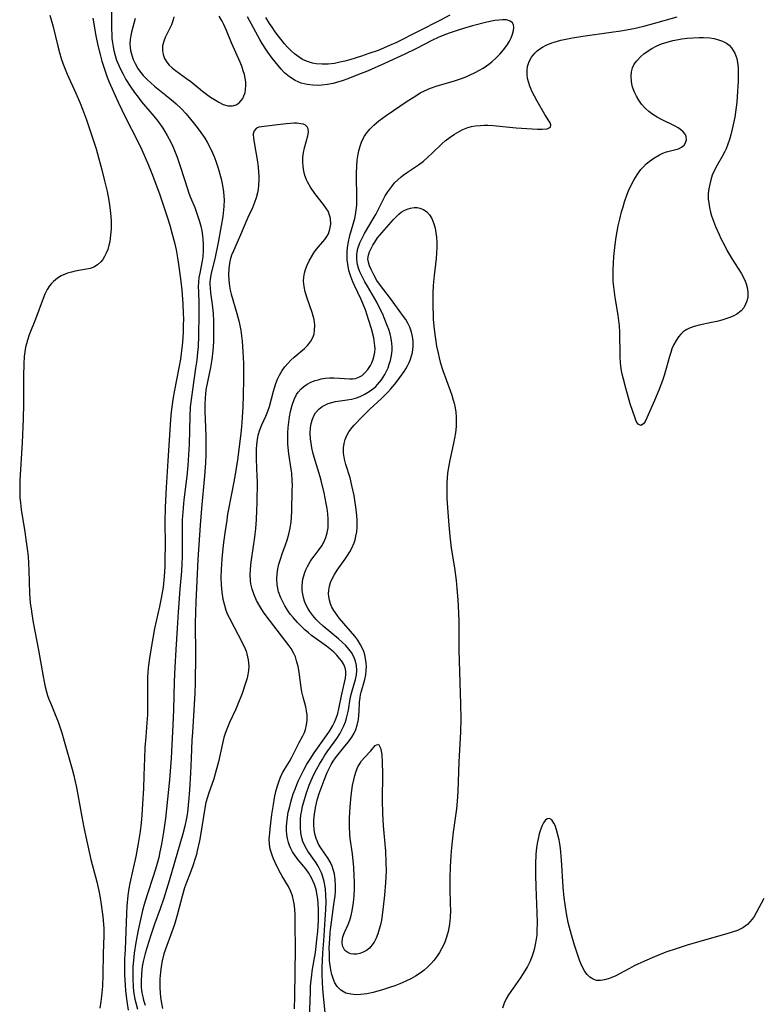
# Model space of a CAD drawing. Units: inches. Extents: x 2086108 to 2091537, y 228254 to 233714.
# Drawn here: x 2086805 to 2086907, y 230263 to 230399 of the extents above; entities that cross this region are included whole.
import ezdxf

# ---------------------------------------------------------------- set-up
doc = ezdxf.new("R2010")
doc.units = ezdxf.units.IN
doc.header["$MEASUREMENT"] = 0
doc.layers.add('c_11_T13S_R19E', color=134, linetype='Continuous')

msp = doc.modelspace()

# ---------------------------------------------------------------- linework, layer by layer
at = {"layer": 'c_11_T13S_R19E'}
for points in [[(2086817.46, 230400.86, 832), (2086817.45, 230398.08, 832), (2086817.47, 230397.46, 832), (2086817.5, 230396.85, 832), (2086817.57, 230396.24, 832), (2086817.65, 230395.7, 832), (2086817.76, 230395.17, 832), (2086817.94, 230394.5, 832), (2086818.15, 230393.85, 832), (2086818.48, 230393.03, 832), (2086818.67, 230392.61, 832)], [(2086808.9, 230400.08, 836), (2086809.34, 230398.45, 836), (2086810, 230395.76, 836), (2086810.23, 230394.91, 836), (2086810.49, 230394.06, 836), (2086810.74, 230393.3, 836), (2086811.01, 230392.6, 836), (2086811.3, 230391.9, 836), (2086812.52, 230389.28, 836), (2086813.11, 230387.87, 836), (2086813.44, 230387.06, 836), (2086813.97, 230385.57, 836), (2086815.3, 230381.55, 836), (2086815.69, 230380.18, 836), (2086816.1, 230378.63, 836), (2086816.48, 230377.13, 836), (2086816.82, 230375.66, 836), (2086817.06, 230374.42, 836), (2086817.16, 230373.8, 836), (2086817.3, 230372.63, 836), (2086817.37, 230371.57, 836), (2086817.38, 230370.53, 836), (2086817.35, 230370, 836), (2086817.27, 230369.2, 836), (2086817.19, 230368.69, 836), (2086817.08, 230368.2, 836), (2086816.91, 230367.61, 836), (2086816.72, 230367.11, 836), (2086816.49, 230366.66, 836), (2086816.24, 230366.25, 836), (2086815.95, 230365.89, 836), (2086815.49, 230365.48, 836), (2086814.98, 230365.17, 836), (2086814.5, 230364.99, 836), (2086814, 230364.87, 836), (2086812.42, 230364.6, 836), (2086811.89, 230364.48, 836), (2086811.37, 230364.33, 836), (2086811.02, 230364.2, 836), (2086810.48, 230363.95, 836), (2086809.98, 230363.66, 836), (2086809.41, 230363.2, 836), (2086809.11, 230362.9, 836), (2086808.85, 230362.57, 836), (2086808.52, 230362.06, 836), (2086808.21, 230361.43, 836), (2086807.96, 230360.83, 836), (2086806.94, 230357.98, 836), (2086806.06, 230355.79, 836), (2086805.81, 230355.07, 836), (2086805.67, 230354.57, 836), (2086805.55, 230354.07, 836), (2086805.43, 230353.44, 836), (2086805.36, 230352.81, 836), (2086805.29, 230351.8, 836), (2086805.24, 230350.08, 836), (2086805.24, 230346.28, 836), (2086805.2, 230344.11, 836), (2086805.07, 230340.9, 836), (2086804.77, 230335.6, 836), (2086804.73, 230334.23, 836), (2086804.76, 230333.2, 836), (2086804.82, 230332.52, 836), (2086804.94, 230331.58, 836), (2086805.44, 230328.53, 836), (2086805.64, 230327.14, 836), (2086805.8, 230325.84, 836), (2086805.88, 230325.08, 836), (2086805.95, 230324.15, 836), (2086806, 230323.17, 836), (2086806.1, 230320.01, 836), (2086806.2, 230318.63, 836), (2086806.3, 230317.83, 836), (2086806.4, 230317.14, 836), (2086806.61, 230315.95, 836), (2086807.35, 230312.13, 836), (2086807.97, 230308.47, 836), (2086808.1, 230307.75, 836), (2086808.26, 230307.03, 836), (2086808.44, 230306.33, 836), (2086808.6, 230305.82, 836), (2086808.78, 230305.32, 836), (2086809.07, 230304.59, 836), (2086809.73, 230303, 836), (2086810.04, 230302.19, 836), (2086810.56, 230300.68, 836), (2086811.09, 230298.89, 836), (2086812, 230295.64, 836), (2086812.22, 230294.78, 836), (2086812.38, 230294.1, 836), (2086812.59, 230293.1, 836), (2086813.32, 230289.02, 836), (2086813.61, 230287.55, 836), (2086813.97, 230285.84, 836), (2086814.6, 230283.13, 836), (2086815.41, 230280.04, 836), (2086815.69, 230278.78, 836), (2086815.87, 230277.83, 836), (2086816.03, 230276.89, 836), (2086816.12, 230276.21, 836), (2086816.24, 230275.21, 836), (2086816.36, 230273.63, 836), (2086816.37, 230272.61, 836), (2086816.27, 230270.1, 836), (2086816.23, 230267.15, 836), (2086816.17, 230265.59, 836), (2086816.05, 230264.19, 836), (2086815.96, 230263.47, 836), (2086815.83, 230262.55, 836)], [(2086814.85, 230399.65, 834), (2086815.29, 230397.22, 834), (2086815.56, 230395.86, 834), (2086815.9, 230394.43, 834), (2086816.1, 230393.71, 834), (2086816.41, 230392.72, 834), (2086816.86, 230391.47, 834), (2086817.13, 230390.81, 834), (2086817.72, 230389.45, 834), (2086818.38, 230388.02, 834), (2086819.39, 230385.89, 834), (2086820.98, 230382.75, 834), (2086821.62, 230381.4, 834), (2086822.55, 230379.29, 834), (2086823.03, 230378.12, 834), (2086823.4, 230377.17, 834), (2086824.12, 230375.18, 834), (2086825.15, 230372.12, 834), (2086825.5, 230371, 834), (2086825.85, 230369.76, 834), (2086826.15, 230368.58, 834), (2086826.37, 230367.56, 834), (2086826.62, 230366.16, 834), (2086826.87, 230364.55, 834), (2086827.04, 230363.17, 834), (2086827.17, 230361.97, 834), (2086827.32, 230360.1, 834), (2086827.38, 230358.76, 834), (2086827.39, 230358, 834), (2086827.38, 230357.12, 834), (2086827.35, 230356.24, 834), (2086827.3, 230355.36, 834), (2086827.21, 230354.34, 834), (2086827.08, 230353.2, 834), (2086826.97, 230352.42, 834), (2086826.78, 230351.22, 834), (2086826.16, 230348.15, 834), (2086825.93, 230346.85, 834), (2086825.78, 230345.78, 834), (2086825.7, 230345.14, 834), (2086825.6, 230344.06, 834), (2086825.24, 230338.33, 834), (2086825.02, 230334.64, 834), (2086824.88, 230331.94, 834), (2086824.83, 230329.91, 834), (2086824.86, 230326.66, 834), (2086824.84, 230324.67, 834), (2086824.81, 230323.7, 834), (2086824.72, 230322.31, 834), (2086824.57, 230320.84, 834), (2086824.33, 230319.33, 834), (2086824.1, 230318.18, 834), (2086823.4, 230315.12, 834), (2086823.15, 230313.8, 834), (2086822.77, 230311.59, 834), (2086822.69, 230311.01, 834), (2086822.52, 230309.65, 834), (2086822.43, 230308.38, 834), (2086822.41, 230307.73, 834), (2086822.41, 230306.18, 834), (2086822.43, 230304.33, 834), (2086822.41, 230303.18, 834), (2086822.34, 230302.06, 834), (2086822.17, 230300.13, 834), (2086822.07, 230298.66, 834), (2086822, 230297.16, 834), (2086821.92, 230294.76, 834), (2086821.85, 230292.97, 834), (2086821.73, 230290.85, 834), (2086821.63, 230289.26, 834), (2086821.53, 230288.18, 834), (2086821.39, 230286.98, 834), (2086821.14, 230285.35, 834), (2086820.79, 230283.56, 834), (2086819.98, 230279.84, 834), (2086819.85, 230279.13, 834), (2086819.7, 230278.12, 834), (2086819.55, 230276.67, 834), (2086819.5, 230275.66, 834), (2086819.44, 230273.16, 834), (2086819.31, 230270.64, 834), (2086819.26, 230269.38, 834), (2086819.25, 230267.98, 834), (2086819.26, 230267.16, 834), (2086819.32, 230265.7, 834), (2086819.37, 230265, 834), (2086819.45, 230264.21, 834), (2086819.59, 230263.2, 834), (2086819.76, 230262.27, 834)], [(2086820.72, 230399.59, 830), (2086820.21, 230397.71, 830), (2086820.11, 230397.27, 830), (2086820.03, 230396.7, 830), (2086819.99, 230396.12, 830), (2086820.02, 230395.66, 830), (2086820.08, 230395.2, 830), (2086820.24, 230394.54, 830), (2086820.45, 230393.95, 830), (2086820.71, 230393.37, 830), (2086821.09, 230392.69, 830), (2086821.45, 230392.19, 830), (2086821.84, 230391.71, 830), (2086822.38, 230391.14, 830), (2086822.87, 230390.69, 830), (2086823.39, 230390.24, 830), (2086825, 230388.95, 830), (2086826.03, 230388.1, 830), (2086826.41, 230387.77, 830), (2086827.13, 230387.09, 830), (2086827.73, 230386.45, 830), (2086828.2, 230385.92, 830), (2086829.12, 230384.76, 830), (2086829.58, 230384.15, 830), (2086830.34, 230383.03, 830), (2086830.69, 230382.47, 830), (2086831.02, 230381.89, 830), (2086831.44, 230381.02, 830), (2086831.71, 230380.37, 830), (2086831.95, 230379.71, 830), (2086832.2, 230378.89, 830), (2086832.62, 230377.39, 830), (2086832.82, 230376.5, 830), (2086832.96, 230375.6, 830), (2086833.01, 230375, 830), (2086833.02, 230374.49, 830), (2086832.98, 230373.57, 830), (2086832.84, 230372.17, 830), (2086832.64, 230370.91, 830), (2086832.21, 230368.57, 830), (2086831.73, 230366.34, 830), (2086831.29, 230364.54, 830), (2086831.14, 230363.84, 830), (2086831.09, 230363.43, 830), (2086831.07, 230363.13, 830), (2086831.06, 230362.82, 830), (2086831.09, 230362.26, 830), (2086831.16, 230361.62, 830), (2086831.39, 230359.99, 830), (2086831.5, 230358.75, 830), (2086831.55, 230357.74, 830), (2086831.58, 230356.51, 830), (2086831.57, 230354.86, 830), (2086831.53, 230354.2, 830), (2086831.48, 230353.57, 830), (2086831.34, 230352.4, 830), (2086831.15, 230351.27, 830), (2086830.72, 230349.27, 830), (2086830.55, 230348.39, 830), (2086830.46, 230347.7, 830), (2086830.39, 230346.97, 830), (2086830.36, 230346.23, 830), (2086830.35, 230345.17, 830), (2086830.39, 230344.13, 830), (2086830.51, 230341.79, 830), (2086830.52, 230340.2, 830), (2086830.49, 230339.17, 830), (2086830.43, 230338.07, 830), (2086830.3, 230336.25, 830), (2086829.89, 230331.76, 830), (2086829.71, 230329.44, 830), (2086829.4, 230324.67, 830), (2086829.24, 230321.72, 830), (2086829.12, 230318.8, 830), (2086829.04, 230315.87, 830), (2086829.05, 230311.48, 830), (2086829.01, 230307.53, 830), (2086828.97, 230306.17, 830), (2086828.9, 230304.61, 830), (2086828.63, 230300.73, 830), (2086828.57, 230299.64, 830), (2086828.48, 230297.16, 830), (2086828.39, 230295.14, 830), (2086828.24, 230292.71, 830), (2086828.12, 230291.17, 830), (2086827.94, 230289.63, 830), (2086827.82, 230288.83, 830), (2086827.6, 230287.75, 830), (2086827.31, 230286.67, 830), (2086825.44, 230280.19, 830), (2086824.7, 230277.78, 830), (2086824.19, 230276.28, 830), (2086823.41, 230274.16, 830), (2086822.83, 230272.51, 830), (2086822.36, 230271.04, 830), (2086822.09, 230270.12, 830), (2086821.82, 230268.98, 830), (2086821.69, 230268.29, 830), (2086821.57, 230267.31, 830), (2086821.53, 230266.22, 830), (2086821.56, 230265.42, 830), (2086821.66, 230264.64, 830), (2086821.76, 230264.1, 830), (2086821.87, 230263.66, 830), (2086822.1, 230262.93, 830)], [(2086826.07, 230399.86, 828), (2086825.97, 230399.44, 828), (2086825.73, 230398.75, 828), (2086825.44, 230398.08, 828), (2086824.89, 230396.99, 828), (2086824.68, 230396.47, 828), (2086824.51, 230395.84, 828), (2086824.49, 230395.2, 828), (2086824.58, 230394.62, 828), (2086824.79, 230394.05, 828), (2086825.08, 230393.57, 828), (2086825.43, 230393.16, 828), (2086825.84, 230392.79, 828), (2086826.29, 230392.43, 828), (2086827.84, 230391.3, 828), (2086828.4, 230390.87, 828), (2086830.03, 230389.53, 828), (2086830.57, 230389.12, 828), (2086831.14, 230388.73, 828), (2086831.7, 230388.37, 828), (2086832.3, 230388.01, 828), (2086832.88, 230387.72, 828), (2086833.57, 230387.51, 828), (2086834.2, 230387.5, 828), (2086834.69, 230387.66, 828), (2086835.12, 230387.94, 828), (2086835.4, 230388.24, 828), (2086835.6, 230388.55, 828), (2086835.78, 230388.89, 828), (2086835.92, 230389.32, 828), (2086836.01, 230389.78, 828), (2086836.04, 230390.32, 828), (2086836.02, 230390.83, 828), (2086835.94, 230391.35, 828), (2086835.83, 230391.84, 828), (2086835.68, 230392.34, 828), (2086835.51, 230392.86, 828), (2086835.23, 230393.57, 828), (2086834.07, 230396.22, 828), (2086833.37, 230397.94, 828), (2086832.99, 230398.78, 828), (2086832.74, 230399.26, 828), (2086832.36, 230399.92, 828)], [(2086844.83, 230261.19, 830), (2086844.97, 230264.73, 830), (2086845.01, 230265.58, 830), (2086845.08, 230266.42, 830), (2086845.15, 230267.1, 830), (2086845.24, 230267.67, 830), (2086845.51, 230269.24, 830), (2086845.67, 230270.25, 830), (2086845.88, 230272, 830), (2086845.99, 230273.2, 830), (2086846.08, 230274.62, 830), (2086846.1, 230275.4, 830), (2086846.1, 230276.16, 830), (2086846.06, 230277.05, 830), (2086846, 230277.62, 830), (2086845.92, 230278.19, 830), (2086845.75, 230278.97, 830), (2086845.53, 230279.67, 830), (2086845.18, 230280.48, 830), (2086844.75, 230281.24, 830), (2086844.33, 230281.82, 830), (2086843.29, 230283.09, 830), (2086842.81, 230283.74, 830), (2086842.51, 230284.19, 830), (2086842.25, 230284.67, 830), (2086842.07, 230285.08, 830), (2086841.92, 230285.5, 830), (2086841.8, 230286.01, 830), (2086841.72, 230286.53, 830), (2086841.68, 230287.17, 830), (2086841.68, 230287.69, 830), (2086841.71, 230288.21, 830), (2086841.8, 230289.01, 830), (2086841.91, 230289.66, 830), (2086842.06, 230290.3, 830), (2086842.32, 230291.26, 830), (2086842.61, 230292.2, 830), (2086842.85, 230292.86, 830), (2086843.1, 230293.51, 830), (2086843.33, 230294.06, 830), (2086843.68, 230294.81, 830), (2086844.06, 230295.54, 830), (2086844.5, 230296.33, 830), (2086844.93, 230297.02, 830), (2086845.5, 230297.9, 830), (2086847.2, 230300.3, 830), (2086847.6, 230300.91, 830), (2086848.01, 230301.59, 830), (2086848.3, 230302.13, 830), (2086848.54, 230302.68, 830), (2086848.77, 230303.33, 830), (2086848.93, 230303.99, 830), (2086849.31, 230306.01, 830), (2086849.82, 230308.25, 830), (2086849.89, 230308.74, 830), (2086849.88, 230309.22, 830), (2086849.77, 230309.68, 830), (2086849.58, 230310.13, 830), (2086849.31, 230310.58, 830), (2086849.02, 230310.98, 830), (2086848.64, 230311.42, 830), (2086848.2, 230311.85, 830), (2086847.89, 230312.12, 830), (2086847.19, 230312.67, 830), (2086845.14, 230314.16, 830), (2086844.71, 230314.5, 830), (2086844.21, 230314.93, 830), (2086843.73, 230315.38, 830), (2086843.2, 230315.93, 830), (2086842.57, 230316.64, 830), (2086842.23, 230317.08, 830), (2086841.9, 230317.53, 830), (2086841.43, 230318.28, 830), (2086841.14, 230318.83, 830), (2086840.88, 230319.39, 830), (2086840.58, 230320.21, 830), (2086840.36, 230321.18, 830), (2086840.31, 230322, 830), (2086840.36, 230322.69, 830), (2086840.46, 230323.39, 830), (2086840.6, 230324.01, 830), (2086840.82, 230324.74, 830), (2086841.07, 230325.46, 830), (2086841.54, 230326.71, 830), (2086841.75, 230327.34, 830), (2086841.99, 230328.2, 830), (2086842.16, 230329.03, 830), (2086842.29, 230329.88, 830), (2086842.35, 230330.48, 830), (2086842.4, 230331.37, 830), (2086842.47, 230334.26, 830), (2086842.48, 230334.94, 830), (2086842.46, 230335.62, 830), (2086842.39, 230336.63, 830), (2086842.31, 230337.21, 830), (2086842, 230339.29, 830), (2086841.86, 230340.64, 830), (2086841.83, 230341.38, 830), (2086841.83, 230342.24, 830), (2086841.88, 230342.97, 830), (2086841.97, 230343.71, 830), (2086842.09, 230344.44, 830), (2086842.23, 230345.16, 830), (2086842.45, 230346.04, 830), (2086842.71, 230346.82, 830), (2086843.05, 230347.53, 830), (2086843.28, 230347.86, 830), (2086843.69, 230348.33, 830), (2086844.08, 230348.66, 830), (2086844.51, 230348.94, 830), (2086845.05, 230349.22, 830), (2086845.62, 230349.45, 830), (2086846.04, 230349.58, 830), (2086846.47, 230349.68, 830), (2086847.04, 230349.77, 830), (2086847.62, 230349.83, 830), (2086848.24, 230349.84, 830), (2086848.98, 230349.8, 830), (2086849.69, 230349.73, 830), (2086850.43, 230349.68, 830), (2086850.84, 230349.69, 830), (2086851.23, 230349.75, 830), (2086851.69, 230349.92, 830), (2086852.12, 230350.18, 830), (2086852.52, 230350.51, 830), (2086852.94, 230350.98, 830), (2086853.3, 230351.53, 830), (2086853.49, 230351.92, 830), (2086853.68, 230352.41, 830), (2086853.82, 230352.93, 830), (2086853.89, 230353.38, 830), (2086853.92, 230353.84, 830), (2086853.91, 230354.26, 830), (2086853.87, 230354.64, 830), (2086853.74, 230355.4, 830), (2086853.42, 230356.64, 830), (2086853.07, 230357.8, 830), (2086852.85, 230358.5, 830), (2086852.59, 230359.24, 830), (2086852.32, 230359.92, 830), (2086851.99, 230360.69, 830), (2086851.09, 230362.65, 830), (2086850.87, 230363.15, 830), (2086850.59, 230363.86, 830), (2086850.36, 230364.58, 830), (2086850.26, 230364.96, 830), (2086850.14, 230365.58, 830), (2086850.07, 230366.2, 830), (2086850.05, 230366.77, 830), (2086850.08, 230367.34, 830), (2086850.13, 230367.86, 830), (2086850.22, 230368.46, 830), (2086850.45, 230369.54, 830), (2086851.12, 230371.91, 830), (2086851.23, 230372.4, 830), (2086851.33, 230373.06, 830), (2086851.38, 230373.74, 830), (2086851.4, 230374.42, 830), (2086851.37, 230378.21, 830), (2086851.4, 230379.12, 830), (2086851.45, 230379.99, 830), (2086851.57, 230380.84, 830), (2086851.66, 230381.28, 830), (2086851.84, 230381.91, 830), (2086852.11, 230382.62, 830), (2086852.45, 230383.29, 830), (2086852.72, 230383.71, 830), (2086853.2, 230384.29, 830), (2086853.75, 230384.83, 830), (2086854.46, 230385.42, 830), (2086855.48, 230386.16, 830), (2086858.36, 230388.14, 830), (2086859.55, 230388.92, 830), (2086860.17, 230389.3, 830), (2086860.85, 230389.65, 830), (2086861.61, 230389.96, 830), (2086862.39, 230390.23, 830), (2086864.91, 230390.97, 830), (2086865.77, 230391.25, 830), (2086866.39, 230391.48, 830), (2086867.11, 230391.79, 830), (2086867.8, 230392.13, 830), (2086868.37, 230392.44, 830), (2086868.87, 230392.73, 830), (2086869.35, 230393.05, 830), (2086869.69, 230393.3, 830), (2086870.1, 230393.63, 830), (2086870.67, 230394.15, 830), (2086871.2, 230394.69, 830), (2086871.72, 230395.29, 830), (2086872.18, 230395.89, 830), (2086872.5, 230396.39, 830), (2086872.77, 230396.92, 830), (2086872.97, 230397.44, 830), (2086873.09, 230397.94, 830), (2086873.14, 230398.35, 830), (2086873.1, 230398.72, 830), (2086872.93, 230399.01, 830), (2086872.65, 230399.24, 830), (2086872.13, 230399.41, 830), (2086871.57, 230399.44, 830), (2086871.05, 230399.4, 830), (2086870.49, 230399.32, 830), (2086869.4, 230399.09, 830), (2086867.42, 230398.6, 830), (2086866.64, 230398.38, 830), (2086865.55, 230398.06, 830), (2086864.33, 230397.64, 830), (2086863.68, 230397.4, 830), (2086862.66, 230396.97, 830), (2086861.86, 230396.59, 830), (2086859.57, 230395.43, 830), (2086858.04, 230394.68, 830), (2086855.25, 230393.39, 830), (2086852.96, 230392.38, 830), (2086851.41, 230391.75, 830), (2086850.15, 230391.26, 830), (2086849.37, 230390.98, 830), (2086848.59, 230390.73, 830), (2086848.11, 230390.61, 830), (2086847.34, 230390.46, 830), (2086846.57, 230390.38, 830), (2086846.03, 230390.35, 830), (2086845.33, 230390.37, 830), (2086844.51, 230390.48, 830), (2086843.71, 230390.67, 830), (2086842.88, 230391, 830), (2086842.07, 230391.51, 830), (2086841.39, 230392.09, 830), (2086840.94, 230392.57, 830), (2086840.5, 230393.08, 830), (2086839.7, 230394.1, 830), (2086839.09, 230394.93, 830), (2086838.79, 230395.37, 830), (2086838.31, 230396.13, 830), (2086837.97, 230396.71, 830), (2086836.26, 230399.82, 830)], [(2086864.27, 230400.09, 832), (2086862.97, 230399.36, 832), (2086856.81, 230396.26, 832), (2086855.92, 230395.85, 832), (2086854.34, 230395.2, 832), (2086853.07, 230394.74, 832), (2086852.06, 230394.39, 832), (2086850.45, 230393.9, 832), (2086849.75, 230393.71, 832), (2086849.05, 230393.54, 832), (2086848.29, 230393.39, 832), (2086847.45, 230393.3, 832), (2086846.61, 230393.27, 832), (2086845.79, 230393.34, 832), (2086845.28, 230393.44, 832), (2086844.43, 230393.71, 832), (2086843.9, 230393.95, 832), (2086843.4, 230394.25, 832), (2086842.76, 230394.73, 832), (2086842.3, 230395.15, 832), (2086841.86, 230395.6, 832), (2086841.41, 230396.1, 832), (2086840.54, 230397.17, 832), (2086840.09, 230397.77, 832), (2086839.66, 230398.39, 832), (2086839.33, 230398.9, 832), (2086838.82, 230399.77, 832)], [(2086847.01, 230261.95, 832), (2086846.79, 230264.18, 832), (2086846.7, 230265.23, 832), (2086846.64, 230266.15, 832), (2086846.61, 230267.16, 832), (2086846.62, 230268.1, 832), (2086846.71, 230270.18, 832), (2086846.81, 230271.87, 832), (2086847.04, 230274.8, 832), (2086847.12, 230276.18, 832), (2086847.15, 230277.25, 832), (2086847.13, 230278.14, 832), (2086847.05, 230279.06, 832), (2086846.97, 230279.57, 832), (2086846.87, 230280.07, 832), (2086846.66, 230280.85, 832), (2086846.5, 230281.3, 832), (2086846.3, 230281.74, 832), (2086846.05, 230282.22, 832), (2086845.76, 230282.68, 832), (2086844.63, 230284.29, 832), (2086844.24, 230284.93, 832), (2086843.94, 230285.61, 832), (2086843.78, 230286.13, 832), (2086843.64, 230286.83, 832), (2086843.58, 230287.56, 832), (2086843.58, 230288.25, 832), (2086843.61, 230288.75, 832), (2086843.67, 230289.25, 832), (2086843.78, 230289.93, 832), (2086843.9, 230290.53, 832), (2086844.05, 230291.13, 832), (2086844.38, 230292.24, 832), (2086844.82, 230293.43, 832), (2086845.09, 230294.07, 832), (2086845.47, 230294.88, 832), (2086845.84, 230295.61, 832), (2086846.23, 230296.34, 832), (2086846.58, 230296.95, 832), (2086846.98, 230297.58, 832), (2086847.4, 230298.19, 832), (2086848.62, 230299.87, 832), (2086849.03, 230300.51, 832), (2086849.34, 230301.07, 832), (2086849.61, 230301.64, 832), (2086849.82, 230302.18, 832), (2086849.99, 230302.71, 832), (2086850.13, 230303.24, 832), (2086850.24, 230303.79, 832), (2086850.5, 230305.37, 832), (2086850.61, 230305.97, 832), (2086850.75, 230306.5, 832), (2086851.22, 230308.07, 832), (2086851.37, 230308.72, 832), (2086851.42, 230309.31, 832), (2086851.37, 230310.01, 832), (2086851.22, 230310.61, 832), (2086850.99, 230311.2, 832), (2086850.66, 230311.78, 832), (2086850.29, 230312.28, 832), (2086849.86, 230312.76, 832), (2086849.39, 230313.22, 832), (2086848.86, 230313.69, 832), (2086846.76, 230315.42, 832), (2086846.19, 230315.94, 832), (2086845.78, 230316.37, 832), (2086845.31, 230316.9, 832), (2086844.9, 230317.47, 832), (2086844.6, 230317.95, 832), (2086844.35, 230318.45, 832), (2086844.17, 230318.92, 832), (2086844.02, 230319.4, 832), (2086843.92, 230319.88, 832), (2086843.85, 230320.36, 832), (2086843.83, 230321.09, 832), (2086843.94, 230321.96, 832), (2086844.14, 230322.75, 832), (2086844.33, 230323.25, 832), (2086844.56, 230323.73, 832), (2086844.79, 230324.13, 832), (2086845.04, 230324.52, 832), (2086845.49, 230325.16, 832), (2086846.19, 230326.08, 832), (2086846.54, 230326.58, 832), (2086846.85, 230327.1, 832), (2086847.13, 230327.72, 832), (2086847.31, 230328.37, 832), (2086847.41, 230329.06, 832), (2086847.44, 230329.77, 832), (2086847.42, 230330.28, 832), (2086847.37, 230330.99, 832), (2086847.28, 230331.72, 832), (2086847.16, 230332.45, 832), (2086846.87, 230333.89, 832), (2086846.5, 230335.43, 832), (2086846.31, 230336.13, 832), (2086845.49, 230338.84, 832), (2086845.31, 230339.52, 832), (2086845.17, 230340.16, 832), (2086845.06, 230340.79, 832), (2086844.98, 230341.41, 832), (2086844.95, 230342.17, 832), (2086844.99, 230342.91, 832), (2086845.1, 230343.53, 832), (2086845.27, 230344.12, 832), (2086845.5, 230344.65, 832), (2086845.7, 230344.99, 832), (2086846.16, 230345.51, 832), (2086846.59, 230345.85, 832), (2086847.08, 230346.12, 832), (2086847.42, 230346.27, 832), (2086847.92, 230346.44, 832), (2086848.45, 230346.56, 832), (2086849.09, 230346.67, 832), (2086850.06, 230346.8, 832), (2086850.65, 230346.9, 832), (2086851.23, 230347.04, 832), (2086851.84, 230347.25, 832), (2086852.43, 230347.53, 832), (2086853.11, 230347.93, 832), (2086853.75, 230348.4, 832), (2086854.03, 230348.66, 832), (2086854.26, 230348.9, 832), (2086854.8, 230349.56, 832), (2086855.26, 230350.29, 832), (2086855.5, 230350.76, 832), (2086855.72, 230351.24, 832), (2086855.9, 230351.73, 832), (2086856.05, 230352.23, 832), (2086856.21, 230352.93, 832), (2086856.29, 230353.64, 832), (2086856.3, 230354.08, 832), (2086856.26, 230354.64, 832), (2086856.16, 230355.28, 832), (2086856, 230355.93, 832), (2086855.82, 230356.52, 832), (2086855.61, 230357.11, 832), (2086855.28, 230357.94, 832), (2086854.94, 230358.75, 832), (2086854.56, 230359.55, 832), (2086854.16, 230360.3, 832), (2086852.86, 230362.53, 832), (2086852.52, 230363.13, 832), (2086852.18, 230363.79, 832), (2086851.83, 230364.53, 832), (2086851.64, 230365.04, 832), (2086851.49, 230365.55, 832), (2086851.39, 230366.25, 832), (2086851.41, 230366.98, 832), (2086851.56, 230367.76, 832), (2086851.82, 230368.52, 832), (2086851.95, 230368.83, 832), (2086852.09, 230369.11, 832), (2086852.47, 230369.84, 832), (2086853.81, 230372.08, 832), (2086854.02, 230372.47, 832), (2086855.08, 230374.57, 832), (2086855.34, 230375.03, 832), (2086855.7, 230375.62, 832), (2086856.23, 230376.36, 832), (2086856.63, 230376.83, 832), (2086857.07, 230377.27, 832), (2086857.53, 230377.67, 832), (2086857.82, 230377.9, 832), (2086858.43, 230378.33, 832), (2086859.68, 230379.14, 832), (2086859.96, 230379.34, 832), (2086860.63, 230379.87, 832), (2086861.28, 230380.45, 832), (2086861.8, 230380.93, 832), (2086863.22, 230382.29, 832), (2086863.65, 230382.67, 832), (2086864.32, 230383.19, 832), (2086864.94, 230383.6, 832), (2086865.57, 230383.97, 832), (2086866.09, 230384.23, 832), (2086866.79, 230384.51, 832), (2086867.29, 230384.64, 832), (2086867.8, 230384.74, 832), (2086868.51, 230384.81, 832), (2086869.02, 230384.83, 832), (2086869.53, 230384.82, 832), (2086870.29, 230384.78, 832), (2086872.54, 230384.55, 832), (2086873.48, 230384.47, 832), (2086876.4, 230384.29, 832), (2086877.05, 230384.27, 832), (2086877.73, 230384.32, 832), (2086878.21, 230384.54, 832), (2086878.27, 230384.86, 832), (2086878.15, 230385.15, 832), (2086877.99, 230385.43, 832), (2086877.44, 230386.33, 832), (2086876.37, 230388.17, 832), (2086876, 230388.85, 832), (2086875.65, 230389.54, 832), (2086875.49, 230389.9, 832), (2086875.34, 230390.26, 832), (2086875.2, 230390.7, 832), (2086875.05, 230391.28, 832), (2086874.96, 230391.86, 832), (2086874.96, 230392.41, 832), (2086875.03, 230392.94, 832), (2086875.25, 230393.65, 832), (2086875.59, 230394.27, 832), (2086876.03, 230394.83, 832), (2086876.37, 230395.14, 832), (2086876.73, 230395.41, 832), (2086877.11, 230395.66, 832), (2086877.63, 230395.92, 832), (2086878.41, 230396.23, 832), (2086878.73, 230396.34, 832), (2086879.63, 230396.59, 832), (2086880.57, 230396.8, 832), (2086881.26, 230396.93, 832), (2086882.67, 230397.16, 832), (2086886.63, 230397.7, 832), (2086887.96, 230397.9, 832), (2086889.73, 230398.24, 832), (2086891.11, 230398.55, 832), (2086892.48, 230398.92, 832), (2086895.73, 230399.86, 832)], [(2086818.67, 230392.61, 832), (2086819.04, 230391.88, 832), (2086819.44, 230391.16, 832), (2086820.02, 230390.24, 832), (2086820.63, 230389.35, 832), (2086821.11, 230388.7, 832), (2086821.61, 230388.08, 832), (2086823.31, 230386.09, 832), (2086823.73, 230385.56, 832), (2086824.14, 230385.01, 832), (2086824.56, 230384.41, 832), (2086824.83, 230383.97, 832), (2086825.16, 230383.4, 832), (2086825.66, 230382.46, 832), (2086825.97, 230381.78, 832), (2086826.27, 230381.09, 832), (2086826.54, 230380.41, 832), (2086827.01, 230379.04, 832), (2086827.94, 230376.01, 832), (2086828.15, 230375.4, 832), (2086828.39, 230374.8, 832), (2086828.96, 230373.43, 832), (2086829.22, 230372.75, 832), (2086829.45, 230372.06, 832), (2086829.62, 230371.5, 832), (2086829.79, 230370.84, 832), (2086829.94, 230370.18, 832), (2086830.05, 230369.52, 832), (2086830.1, 230369.12, 832), (2086830.15, 230368.27, 832), (2086830.15, 230367.42, 832), (2086830.08, 230366.58, 832), (2086830, 230366.04, 832), (2086829.65, 230364.35, 832), (2086829.55, 230363.73, 832), (2086829.48, 230363.1, 832), (2086829.45, 230362.44, 832), (2086829.46, 230361.78, 832), (2086829.54, 230360.07, 832), (2086829.55, 230358.77, 832), (2086829.49, 230355.6, 832), (2086829.43, 230354.19, 832), (2086829.36, 230353.33, 832), (2086829.24, 230352.27, 832), (2086829.09, 230351.19, 832), (2086828.63, 230348.16, 832), (2086828.5, 230347.18, 832), (2086828.35, 230345.81, 832), (2086828.27, 230344.48, 832), (2086828.18, 230340.63, 832), (2086828.11, 230339.17, 832), (2086828.01, 230337.68, 832), (2086827.87, 230336.2, 832), (2086827.44, 230332.92, 832), (2086827.3, 230331.29, 832), (2086827.24, 230330.16, 832), (2086827.22, 230329.02, 832), (2086827.22, 230326, 832), (2086827.21, 230325.03, 832), (2086827.18, 230324.12, 832), (2086827.11, 230323.08, 832), (2086826.89, 230320.56, 832), (2086826.65, 230317.36, 832), (2086826.51, 230315.16, 832), (2086826.35, 230312.17, 832), (2086826.19, 230309.77, 832), (2086826.1, 230307.76, 832), (2086826.03, 230303.84, 832), (2086825.95, 230301.73, 832), (2086825.7, 230297.17, 832), (2086825.45, 230294.17, 832), (2086824.92, 230288.81, 832), (2086824.84, 230288.18, 832), (2086824.66, 230286.89, 832), (2086824.37, 230285.23, 832), (2086824.15, 230284.17, 832), (2086823.98, 230283.41, 832), (2086823.67, 230282.23, 832), (2086823.27, 230280.89, 832), (2086822.38, 230278.21, 832), (2086821.95, 230276.87, 832), (2086821.72, 230276.04, 832), (2086821.43, 230274.82, 832), (2086821.13, 230273.32, 832), (2086820.81, 230271.62, 832), (2086820.58, 230270.13, 832), (2086820.47, 230269.15, 832), (2086820.41, 230268.29, 832), (2086820.37, 230267.18, 832), (2086820.38, 230266.59, 832), (2086820.43, 230265.47, 832), (2086820.5, 230264.87, 832), (2086820.58, 230264.27, 832), (2086820.68, 230263.77, 832), (2086820.8, 230263.28, 832), (2086821.05, 230262.4, 832)], [(2086842.79, 230262.44, 828), (2086842.84, 230264.18, 828), (2086842.91, 230270.75, 828), (2086842.88, 230274.19, 828), (2086842.86, 230275.53, 828), (2086842.83, 230276.15, 828), (2086842.76, 230276.76, 828), (2086842.65, 230277.43, 828), (2086842.49, 230278.08, 828), (2086842.23, 230278.78, 828), (2086841.94, 230279.37, 828), (2086841.06, 230280.82, 828), (2086840.6, 230281.65, 828), (2086840.09, 230282.69, 828), (2086839.87, 230283.2, 828), (2086839.67, 230283.71, 828), (2086839.53, 230284.12, 828), (2086839.42, 230284.54, 828), (2086839.3, 230285.25, 828), (2086839.28, 230285.93, 828), (2086839.34, 230286.76, 828), (2086839.41, 230287.38, 828), (2086839.65, 230289.37, 828), (2086839.85, 230290.75, 828), (2086840.01, 230291.68, 828), (2086840.19, 230292.53, 828), (2086840.41, 230293.35, 828), (2086840.59, 230293.88, 828), (2086840.84, 230294.52, 828), (2086841.13, 230295.12, 828), (2086841.38, 230295.58, 828), (2086842.06, 230296.69, 828), (2086842.42, 230297.32, 828), (2086842.69, 230297.83, 828), (2086843.4, 230299.32, 828), (2086843.92, 230300.26, 828), (2086844.15, 230300.73, 828), (2086844.3, 230301.14, 828), (2086844.45, 230301.76, 828), (2086844.54, 230302.4, 828), (2086844.53, 230303.13, 828), (2086844.45, 230303.7, 828), (2086844.33, 230304.28, 828), (2086843.98, 230305.59, 828), (2086843.81, 230306.34, 828), (2086843.71, 230306.94, 828), (2086843.41, 230309.06, 828), (2086843.27, 230309.84, 828), (2086843.07, 230310.66, 828), (2086842.9, 230311.18, 828), (2086842.68, 230311.68, 828), (2086842.29, 230312.35, 828), (2086842.03, 230312.72, 828), (2086839.3, 230316.29, 828), (2086838.58, 230317.26, 828), (2086838.26, 230317.73, 828), (2086837.96, 230318.22, 828), (2086837.52, 230319.02, 828), (2086837.17, 230319.79, 828), (2086836.9, 230320.58, 828), (2086836.8, 230320.93, 828), (2086836.73, 230321.3, 828), (2086836.67, 230321.77, 828), (2086836.65, 230322.57, 828), (2086836.68, 230323.26, 828), (2086836.75, 230323.96, 828), (2086836.83, 230324.61, 828), (2086837.28, 230327.78, 828), (2086837.41, 230328.95, 828), (2086837.51, 230330.16, 828), (2086837.57, 230331.49, 828), (2086837.6, 230332.51, 828), (2086837.63, 230335.49, 828), (2086837.62, 230336.15, 828), (2086837.51, 230338.58, 828), (2086837.5, 230339.15, 828), (2086837.51, 230339.92, 828), (2086837.55, 230340.61, 828), (2086837.63, 230341.29, 828), (2086837.75, 230341.9, 828), (2086837.97, 230342.63, 828), (2086838.25, 230343.34, 828), (2086838.8, 230344.54, 828), (2086839.08, 230345.23, 828), (2086839.29, 230345.88, 828), (2086839.86, 230347.97, 828), (2086840.01, 230348.46, 828), (2086840.21, 230349.05, 828), (2086840.44, 230349.64, 828), (2086840.71, 230350.2, 828), (2086841.08, 230350.84, 828), (2086841.44, 230351.35, 828), (2086841.83, 230351.83, 828), (2086842.26, 230352.28, 828), (2086842.71, 230352.71, 828), (2086844.15, 230353.92, 828), (2086844.55, 230354.3, 828), (2086844.77, 230354.55, 828), (2086845.04, 230354.91, 828), (2086845.34, 230355.51, 828), (2086845.48, 230355.95, 828), (2086845.56, 230356.41, 828), (2086845.59, 230357.2, 828), (2086845.49, 230357.9, 828), (2086845.36, 230358.4, 828), (2086845.21, 230358.9, 828), (2086844.54, 230360.87, 828), (2086844.27, 230361.74, 828), (2086844.1, 230362.48, 828), (2086844.02, 230363.21, 828), (2086844.06, 230363.79, 828), (2086844.16, 230364.33, 828), (2086844.31, 230364.86, 828), (2086844.53, 230365.46, 828), (2086844.8, 230366.04, 828), (2086845.12, 230366.61, 828), (2086845.47, 230367.15, 828), (2086845.84, 230367.67, 828), (2086846.95, 230368.99, 828), (2086847.26, 230369.42, 828), (2086847.46, 230369.78, 828), (2086847.68, 230370.44, 828), (2086847.78, 230371.13, 828), (2086847.74, 230371.92, 828), (2086847.68, 230372.21, 828), (2086847.41, 230372.91, 828), (2086847.13, 230373.39, 828), (2086846.79, 230373.86, 828), (2086845.59, 230375.35, 828), (2086844.98, 230376.24, 828), (2086844.57, 230376.97, 828), (2086844.44, 230377.27, 828), (2086844.21, 230377.85, 828), (2086844.05, 230378.46, 828), (2086843.95, 230379.09, 828), (2086843.91, 230379.75, 828), (2086843.93, 230380.4, 828), (2086844.02, 230381.06, 828), (2086844.15, 230381.69, 828), (2086844.64, 230383.38, 828), (2086844.71, 230383.85, 828), (2086844.66, 230384.34, 828), (2086844.52, 230384.61, 828), (2086844.3, 230384.82, 828), (2086844.01, 230384.96, 828), (2086843.66, 230385.04, 828), (2086843.08, 230385.1, 828), (2086842.67, 230385.1, 828), (2086842.23, 230385.08, 828), (2086841.64, 230385.03, 828), (2086839.69, 230384.77, 828), (2086838.21, 230384.62, 828), (2086837.84, 230384.55, 828), (2086837.5, 230384.41, 828), (2086837.19, 230384.06, 828), (2086837.06, 230383.62, 828), (2086837.08, 230382.97, 828), (2086837.43, 230381.09, 828), (2086837.65, 230379.74, 828), (2086837.75, 230379.01, 828), (2086837.81, 230378.31, 828), (2086837.83, 230377.81, 828), (2086837.84, 230377.32, 828), (2086837.8, 230376.52, 828), (2086837.74, 230375.99, 828), (2086837.65, 230375.48, 828), (2086837.48, 230374.79, 828), (2086837.25, 230374.12, 828), (2086836.94, 230373.39, 828), (2086836.33, 230372.06, 828), (2086835.17, 230369.33, 828), (2086834.31, 230367.45, 828), (2086834.05, 230366.81, 828), (2086833.86, 230366.17, 828), (2086833.76, 230365.7, 828), (2086833.66, 230364.93, 828), (2086833.63, 230364.16, 828), (2086833.67, 230363.37, 828), (2086833.77, 230362.53, 828), (2086833.88, 230362, 828), (2086834.01, 230361.43, 828), (2086834.79, 230358.76, 828), (2086835.06, 230357.73, 828), (2086835.2, 230357.11, 828), (2086835.33, 230356.38, 828), (2086835.43, 230355.65, 828), (2086835.52, 230354.91, 828), (2086835.64, 230353.48, 828), (2086835.71, 230351.82, 828), (2086835.72, 230349.7, 828), (2086835.68, 230347.38, 828), (2086835.64, 230345.89, 828), (2086835.55, 230344.36, 828), (2086835.45, 230343.06, 828), (2086835.36, 230342.18, 828), (2086835.22, 230341.01, 828), (2086834.86, 230338.47, 828), (2086834.5, 230336.18, 828), (2086834.1, 230333.98, 828), (2086833.52, 230330.94, 828), (2086833.39, 230330.13, 828), (2086833.12, 230328.35, 828), (2086832.91, 230326.66, 828), (2086832.72, 230324.79, 828), (2086832.61, 230323.31, 828), (2086832.58, 230322.18, 828), (2086832.6, 230321.18, 828), (2086832.69, 230320.17, 828), (2086832.85, 230319.19, 828), (2086833.06, 230318.33, 828), (2086833.28, 230317.65, 828), (2086833.51, 230317.08, 828), (2086833.77, 230316.53, 828), (2086835.57, 230313.11, 828), (2086835.94, 230312.3, 828), (2086836.07, 230311.96, 828), (2086836.18, 230311.6, 828), (2086836.37, 230310.76, 828), (2086836.44, 230309.92, 828), (2086836.42, 230309.31, 828), (2086836.33, 230308.74, 828), (2086836.21, 230308.24, 828), (2086836, 230307.55, 828), (2086835.51, 230306.13, 828), (2086834.93, 230304.63, 828), (2086834.63, 230303.95, 828), (2086833.79, 230302.12, 828), (2086833.49, 230301.42, 828), (2086833.22, 230300.7, 828), (2086833.01, 230300.03, 828), (2086832.79, 230299.19, 828), (2086832.23, 230296.67, 828), (2086831.93, 230295.49, 828), (2086831.59, 230294.32, 828), (2086830.86, 230292.23, 828), (2086830.72, 230291.76, 828), (2086830.52, 230291.01, 828), (2086830.31, 230289.95, 828), (2086829.87, 230287.06, 828), (2086829.64, 230285.73, 828), (2086829.32, 230284.32, 828), (2086829.19, 230283.8, 828), (2086829.04, 230283.28, 828), (2086828.71, 230282.26, 828), (2086828.32, 230281.21, 828), (2086827.83, 230279.96, 828), (2086827.56, 230279.19, 828), (2086827.22, 230278.04, 828), (2086826.53, 230275.43, 828), (2086826.14, 230274.11, 828), (2086825.61, 230272.6, 828), (2086825.08, 230271.19, 828), (2086824.69, 230270.05, 828), (2086824.45, 230269.1, 828), (2086824.3, 230268.32, 828), (2086824.2, 230267.54, 828), (2086824.12, 230266.58, 828), (2086824.11, 230265.94, 828), (2086824.13, 230265.31, 828), (2086824.17, 230264.69, 828), (2086824.24, 230264, 828), (2086824.36, 230263.24, 828), (2086824.51, 230262.5, 828)], [(2086907.74, 230277.74, 832), (2086906.69, 230275.75, 832), (2086906.4, 230275.25, 832), (2086906.13, 230274.86, 832), (2086905.83, 230274.47, 832), (2086905.49, 230274.13, 832), (2086904.84, 230273.67, 832), (2086904.08, 230273.3, 832), (2086903.37, 230273.04, 832), (2086902.62, 230272.81, 832), (2086900.19, 230272.15, 832), (2086897.14, 230271.25, 832), (2086895.6, 230270.77, 832), (2086894.2, 230270.27, 832), (2086892.62, 230269.66, 832), (2086891.22, 230269.06, 832), (2086889.81, 230268.38, 832), (2086889.17, 230268.05, 832), (2086887.65, 230267.22, 832), (2086887.26, 230267.02, 832), (2086886.7, 230266.77, 832), (2086886.18, 230266.58, 832), (2086885.68, 230266.44, 832), (2086885.12, 230266.35, 832), (2086884.6, 230266.37, 832), (2086884.11, 230266.54, 832), (2086883.66, 230266.84, 832), (2086883.3, 230267.19, 832), (2086882.98, 230267.61, 832), (2086882.61, 230268.29, 832), (2086882.42, 230268.72, 832), (2086882.24, 230269.18, 832), (2086881.54, 230271.28, 832), (2086881.1, 230272.69, 832), (2086880.82, 230273.71, 832), (2086880.66, 230274.4, 832), (2086880.41, 230275.63, 832), (2086880.22, 230276.88, 832), (2086880.1, 230277.83, 832), (2086879.97, 230279.28, 832), (2086879.73, 230283.09, 832), (2086879.59, 230284.64, 832), (2086879.5, 230285.31, 832), (2086879.4, 230285.85, 832), (2086879.29, 230286.36, 832), (2086879.05, 230287.24, 832), (2086878.84, 230287.84, 832), (2086878.69, 230288.15, 832), (2086878.4, 230288.6, 832), (2086878.08, 230288.81, 832), (2086877.77, 230288.75, 832), (2086877.47, 230288.51, 832), (2086877.25, 230288.21, 832), (2086877.05, 230287.84, 832), (2086876.9, 230287.48, 832), (2086876.77, 230287.09, 832), (2086876.65, 230286.67, 832), (2086876.55, 230286.23, 832), (2086876.38, 230285.35, 832), (2086876.29, 230284.72, 832), (2086876.2, 230283.86, 832), (2086876.12, 230282.41, 832), (2086876.12, 230280.96, 832), (2086876.17, 230279.34, 832), (2086876.34, 230275.75, 832), (2086876.37, 230274.37, 832), (2086876.34, 230273.23, 832), (2086876.3, 230272.65, 832), (2086876.23, 230272.08, 832), (2086876.11, 230271.37, 832), (2086876, 230270.85, 832), (2086875.86, 230270.34, 832), (2086875.61, 230269.62, 832), (2086875.33, 230268.96, 832), (2086875.01, 230268.32, 832), (2086874.45, 230267.34, 832), (2086874, 230266.67, 832), (2086872.42, 230264.4, 832), (2086872.07, 230263.82, 832), (2086871.79, 230263.23, 832), (2086871.55, 230262.55, 832)]]:
    msp.add_polyline3d(points, dxfattribs=at)
for points in [[(2086888.01, 230351.09, 834), (2086887.92, 230351.92, 834), (2086887.87, 230352.76, 834), (2086887.82, 230356.23, 834), (2086887.77, 230357.05, 834), (2086887.69, 230357.79, 834), (2086887.59, 230358.5, 834), (2086887.17, 230360.95, 834), (2086887.06, 230361.71, 834), (2086886.97, 230362.46, 834), (2086886.91, 230363.2, 834), (2086886.88, 230363.98, 834), (2086886.89, 230364.85, 834), (2086886.93, 230365.71, 834), (2086886.99, 230366.66, 834), (2086887.17, 230368.3, 834), (2086887.32, 230369.3, 834), (2086887.6, 230370.87, 834), (2086887.81, 230371.83, 834), (2086888.05, 230372.84, 834), (2086888.25, 230373.54, 834), (2086888.46, 230374.23, 834), (2086888.78, 230375.12, 834), (2086889.03, 230375.74, 834), (2086889.53, 230376.79, 834), (2086889.76, 230377.22, 834), (2086890.2, 230377.96, 834), (2086890.4, 230378.25, 834), (2086890.72, 230378.68, 834), (2086891.07, 230379.08, 834), (2086891.46, 230379.46, 834), (2086891.88, 230379.8, 834), (2086892.53, 230380.27, 834), (2086893.31, 230380.73, 834), (2086893.75, 230380.94, 834), (2086894.25, 230381.12, 834), (2086895.93, 230381.58, 834), (2086896.33, 230381.77, 834), (2086896.7, 230382.07, 834), (2086896.91, 230382.39, 834), (2086897.03, 230382.81, 834), (2086897, 230383.25, 834), (2086896.85, 230383.6, 834), (2086896.59, 230383.93, 834), (2086896.23, 230384.24, 834), (2086895.88, 230384.46, 834), (2086895.39, 230384.73, 834), (2086893.56, 230385.63, 834), (2086892.96, 230385.96, 834), (2086892.39, 230386.33, 834), (2086891.83, 230386.75, 834), (2086891.31, 230387.21, 834), (2086890.81, 230387.76, 834), (2086890.43, 230388.29, 834), (2086890.1, 230388.85, 834), (2086889.82, 230389.42, 834), (2086889.66, 230389.85, 834), (2086889.53, 230390.27, 834), (2086889.41, 230390.9, 834), (2086889.36, 230391.62, 834), (2086889.41, 230392.2, 834), (2086889.56, 230392.76, 834), (2086889.81, 230393.28, 834), (2086890.15, 230393.76, 834), (2086890.72, 230394.36, 834), (2086891.13, 230394.71, 834), (2086891.58, 230395.04, 834), (2086892.24, 230395.45, 834), (2086892.94, 230395.82, 834), (2086893.6, 230396.09, 834), (2086894.36, 230396.34, 834), (2086895.14, 230396.54, 834), (2086895.93, 230396.71, 834), (2086896.39, 230396.79, 834), (2086897.14, 230396.88, 834), (2086897.96, 230396.95, 834), (2086898.78, 230396.98, 834), (2086899.41, 230396.98, 834), (2086900.28, 230396.91, 834), (2086900.88, 230396.82, 834), (2086901.46, 230396.67, 834), (2086902.02, 230396.47, 834), (2086902.56, 230396.19, 834), (2086902.93, 230395.9, 834), (2086903.26, 230395.56, 834), (2086903.52, 230395.19, 834), (2086903.73, 230394.79, 834), (2086903.99, 230394.06, 834), (2086904.15, 230393.21, 834), (2086904.19, 230392.67, 834), (2086904.21, 230392.12, 834), (2086904.18, 230390.94, 834), (2086904.07, 230388.82, 834), (2086904.01, 230388.04, 834), (2086903.93, 230387.31, 834), (2086903.83, 230386.62, 834), (2086903.71, 230385.94, 834), (2086903.36, 230384.29, 834), (2086903.16, 230383.49, 834), (2086902.97, 230382.85, 834), (2086902.77, 230382.22, 834), (2086902.51, 230381.56, 834), (2086902.3, 230381.1, 834), (2086901.99, 230380.51, 834), (2086901.27, 230379.29, 834), (2086900.91, 230378.6, 834), (2086900.61, 230377.89, 834), (2086900.41, 230377.28, 834), (2086900.25, 230376.66, 834), (2086900.13, 230376.02, 834), (2086900.06, 230375.38, 834), (2086900.04, 230375.04, 834), (2086900.05, 230374.64, 834), (2086900.11, 230374.02, 834), (2086900.21, 230373.41, 834), (2086900.36, 230372.8, 834), (2086900.52, 230372.26, 834), (2086900.78, 230371.53, 834), (2086901.07, 230370.8, 834), (2086901.55, 230369.71, 834), (2086901.81, 230369.15, 834), (2086902.37, 230368.04, 834), (2086902.69, 230367.43, 834), (2086903.37, 230366.29, 834), (2086904.62, 230364.32, 834), (2086904.95, 230363.72, 834), (2086905.17, 230363.25, 834), (2086905.32, 230362.84, 834), (2086905.44, 230362.37, 834), (2086905.52, 230361.72, 834), (2086905.51, 230361.08, 834), (2086905.38, 230360.44, 834), (2086905.23, 230360.04, 834), (2086904.96, 230359.55, 834), (2086904.59, 230359.12, 834), (2086904.01, 230358.67, 834), (2086903.48, 230358.39, 834), (2086902.9, 230358.14, 834), (2086902.34, 230357.96, 834), (2086901.95, 230357.84, 834), (2086901.22, 230357.65, 834), (2086900.48, 230357.49, 834), (2086898.81, 230357.15, 834), (2086898.12, 230356.97, 834), (2086897.47, 230356.74, 834), (2086897.08, 230356.54, 834), (2086896.84, 230356.39, 834), (2086896.6, 230356.21, 834), (2086896.25, 230355.88, 834), (2086895.93, 230355.51, 834), (2086895.6, 230355.03, 834), (2086895.29, 230354.46, 834), (2086895.03, 230353.85, 834), (2086894.85, 230353.33, 834), (2086894.69, 230352.79, 834), (2086894.23, 230351.11, 834), (2086893.95, 230350.18, 834), (2086893.72, 230349.49, 834), (2086893.22, 230348.13, 834), (2086892.63, 230346.68, 834), (2086891.57, 230344.31, 834), (2086891.3, 230343.77, 834), (2086891.07, 230343.45, 834), (2086890.7, 230343.22, 834), (2086890.34, 230343.41, 834), (2086890.08, 230343.84, 834), (2086889.91, 230344.27, 834), (2086889.25, 230346.26, 834), (2086888.63, 230348.41, 834), (2086888.3, 230349.64, 834), (2086888.15, 230350.34, 834)], [(2086848.45, 230279.54, 834), (2086848.41, 230280.36, 834), (2086848.3, 230281.16, 834), (2086848.14, 230281.76, 834), (2086847.97, 230282.22, 834), (2086847.74, 230282.71, 834), (2086847.41, 230283.27, 834), (2086846.44, 230284.72, 834), (2086846.11, 230285.27, 834), (2086845.9, 230285.71, 834), (2086845.77, 230286.05, 834), (2086845.61, 230286.66, 834), (2086845.51, 230287.29, 834), (2086845.46, 230287.94, 834), (2086845.46, 230288.55, 834), (2086845.53, 230289.42, 834), (2086845.67, 230290.3, 834), (2086845.81, 230290.92, 834), (2086845.97, 230291.52, 834), (2086846.2, 230292.26, 834), (2086846.45, 230292.99, 834), (2086846.87, 230294.09, 834), (2086847.31, 230295.17, 834), (2086847.62, 230295.82, 834), (2086847.86, 230296.29, 834), (2086848.13, 230296.74, 834), (2086848.44, 230297.21, 834), (2086848.8, 230297.68, 834), (2086849.75, 230298.8, 834), (2086850.27, 230299.43, 834), (2086850.73, 230300.09, 834), (2086851.02, 230300.61, 834), (2086851.2, 230301, 834), (2086851.45, 230301.74, 834), (2086851.62, 230302.51, 834), (2086851.7, 230303.11, 834), (2086851.74, 230303.62, 834), (2086851.79, 230304.91, 834), (2086851.85, 230305.54, 834), (2086851.91, 230305.95, 834), (2086851.99, 230306.32, 834), (2086852.49, 230308.06, 834), (2086852.63, 230308.69, 834), (2086852.71, 230309.33, 834), (2086852.73, 230309.84, 834), (2086852.71, 230310.34, 834), (2086852.62, 230310.98, 834), (2086852.51, 230311.46, 834), (2086852.36, 230311.93, 834), (2086852.15, 230312.46, 834), (2086851.88, 230312.97, 834), (2086851.52, 230313.52, 834), (2086851.12, 230314.05, 834), (2086849.02, 230316.52, 834), (2086848.68, 230316.96, 834), (2086848.22, 230317.62, 834), (2086847.96, 230318.07, 834), (2086847.76, 230318.53, 834), (2086847.6, 230319.03, 834), (2086847.52, 230319.55, 834), (2086847.5, 230319.91, 834), (2086847.52, 230320.44, 834), (2086847.6, 230320.97, 834), (2086847.76, 230321.48, 834), (2086847.97, 230321.99, 834), (2086848.29, 230322.61, 834), (2086848.68, 230323.21, 834), (2086849.74, 230324.68, 834), (2086850.12, 230325.23, 834), (2086850.43, 230325.72, 834), (2086850.71, 230326.24, 834), (2086851.03, 230326.99, 834), (2086851.16, 230327.4, 834), (2086851.28, 230327.92, 834), (2086851.38, 230328.53, 834), (2086851.43, 230329.16, 834), (2086851.45, 230329.79, 834), (2086851.44, 230330.19, 834), (2086851.36, 230331.24, 834), (2086851.27, 230331.93, 834), (2086851.01, 230333.52, 834), (2086850.72, 230334.93, 834), (2086850.46, 230335.99, 834), (2086849.88, 230337.84, 834), (2086849.69, 230338.56, 834), (2086849.55, 230339.41, 834), (2086849.55, 230340.15, 834), (2086849.63, 230340.75, 834), (2086849.78, 230341.32, 834), (2086849.95, 230341.74, 834), (2086850.3, 230342.36, 834), (2086850.74, 230342.94, 834), (2086851.05, 230343.28, 834), (2086852.16, 230344.45, 834), (2086853.21, 230345.49, 834), (2086854.81, 230346.96, 834), (2086855.24, 230347.38, 834), (2086855.67, 230347.84, 834), (2086856.09, 230348.31, 834), (2086856.64, 230348.98, 834), (2086857.11, 230349.58, 834), (2086857.94, 230350.71, 834), (2086858.19, 230351.09, 834), (2086858.42, 230351.48, 834), (2086858.65, 230351.95, 834), (2086858.84, 230352.42, 834), (2086858.98, 230352.89, 834), (2086859.09, 230353.36, 834), (2086859.19, 230354.2, 834), (2086859.19, 230354.94, 834), (2086859.12, 230355.56, 834), (2086858.98, 230356.17, 834), (2086858.74, 230356.85, 834), (2086858.48, 230357.39, 834), (2086858.17, 230357.92, 834), (2086857.88, 230358.34, 834), (2086856.06, 230360.83, 834), (2086854.68, 230362.62, 834), (2086854.19, 230363.33, 834), (2086853.75, 230364.09, 834), (2086853.37, 230364.86, 834), (2086853.15, 230365.36, 834), (2086853, 230365.85, 834), (2086852.94, 230366.34, 834), (2086853.01, 230366.81, 834), (2086853.17, 230367.28, 834), (2086853.4, 230367.77, 834), (2086853.63, 230368.2, 834), (2086853.89, 230368.63, 834), (2086854.28, 230369.21, 834), (2086854.84, 230369.91, 834), (2086856.48, 230371.77, 834), (2086856.84, 230372.16, 834), (2086857.2, 230372.49, 834), (2086857.56, 230372.78, 834), (2086857.94, 230373.02, 834), (2086858.38, 230373.22, 834), (2086858.84, 230373.35, 834), (2086859.35, 230373.42, 834), (2086859.74, 230373.41, 834), (2086860.11, 230373.35, 834), (2086860.63, 230373.14, 834), (2086861.09, 230372.82, 834), (2086861.48, 230372.4, 834), (2086861.79, 230371.89, 834), (2086862.08, 230371.19, 834), (2086862.24, 230370.57, 834), (2086862.36, 230369.93, 834), (2086862.43, 230369.33, 834), (2086862.46, 230368.58, 834), (2086862.46, 230367.87, 834), (2086862.44, 230367.14, 834), (2086862.38, 230366.38, 834), (2086862.11, 230363.99, 834), (2086861.99, 230362.63, 834), (2086861.93, 230361.57, 834), (2086861.9, 230360.25, 834), (2086861.91, 230359.54, 834), (2086861.95, 230358.66, 834), (2086861.99, 230357.94, 834), (2086862.11, 230356.56, 834), (2086862.24, 230355.51, 834), (2086862.44, 230354.23, 834), (2086862.64, 230353.24, 834), (2086862.78, 230352.62, 834), (2086862.94, 230352.01, 834), (2086863.3, 230350.86, 834), (2086864.33, 230348.1, 834), (2086864.56, 230347.42, 834), (2086864.76, 230346.73, 834), (2086864.87, 230346.31, 834), (2086865, 230345.7, 834), (2086865.1, 230345.08, 834), (2086865.15, 230344.44, 834), (2086865.16, 230343.78, 834), (2086865.13, 230343.12, 834), (2086865.04, 230342.2, 834), (2086864.92, 230341.46, 834), (2086864.74, 230340.57, 834), (2086864.29, 230338.44, 834), (2086864.14, 230337.69, 834), (2086864.02, 230336.94, 834), (2086863.91, 230336.09, 834), (2086863.85, 230335.21, 834), (2086863.84, 230334.33, 834), (2086863.86, 230333.17, 834), (2086863.94, 230331.84, 834), (2086864.12, 230329.44, 834), (2086864.26, 230327.93, 834), (2086864.47, 230326.24, 834), (2086864.9, 230323.52, 834), (2086865.14, 230321.77, 834), (2086865.26, 230320.64, 834), (2086865.38, 230319.08, 834), (2086865.47, 230317.28, 834), (2086865.51, 230316.02, 834), (2086865.53, 230312.16, 834), (2086865.55, 230310.64, 834), (2086865.77, 230304.63, 834), (2086865.79, 230302.6, 834), (2086865.74, 230300.74, 834), (2086865.53, 230296.65, 834), (2086865.39, 230292.54, 834), (2086865.31, 230291.18, 834), (2086865.2, 230290.14, 834), (2086864.74, 230286.91, 834), (2086864.58, 230285.66, 834), (2086864.45, 230284.29, 834), (2086864.4, 230283.61, 834), (2086864.32, 230282.11, 834), (2086864.29, 230280.56, 834), (2086864.29, 230279.1, 834), (2086864.34, 230276.97, 834), (2086864.35, 230276.07, 834), (2086864.3, 230275.07, 834), (2086864.22, 230274.19, 834), (2086864.14, 230273.67, 834), (2086864.04, 230273.15, 834), (2086863.83, 230272.38, 834), (2086863.52, 230271.55, 834), (2086863.14, 230270.75, 834), (2086862.86, 230270.25, 834), (2086862.49, 230269.69, 834), (2086862.07, 230269.14, 834), (2086861.71, 230268.74, 834), (2086861.23, 230268.25, 834), (2086860.72, 230267.8, 834), (2086860.16, 230267.37, 834), (2086859.53, 230266.96, 834), (2086858.87, 230266.59, 834), (2086858.19, 230266.26, 834), (2086857.34, 230265.89, 834), (2086856.64, 230265.62, 834), (2086855.93, 230265.38, 834), (2086855.11, 230265.12, 834), (2086853.66, 230264.72, 834), (2086852.78, 230264.53, 834), (2086851.91, 230264.41, 834), (2086851.31, 230264.39, 834), (2086850.57, 230264.45, 834), (2086849.89, 230264.62, 834), (2086849.18, 230265.01, 834), (2086848.69, 230265.52, 834), (2086848.36, 230266.05, 834), (2086848.11, 230266.65, 834), (2086847.94, 230267.2, 834), (2086847.81, 230267.83, 834), (2086847.71, 230268.45, 834), (2086847.64, 230269.1, 834), (2086847.6, 230270.01, 834), (2086847.59, 230270.87, 834), (2086847.65, 230272.15, 834), (2086847.72, 230273, 834), (2086847.8, 230273.73, 834), (2086848.24, 230276.89, 834), (2086848.38, 230278.09, 834), (2086848.43, 230278.65, 834)], [(2086851.08, 230279.08, 836), (2086851.08, 230279.97, 836), (2086851.05, 230280.85, 836), (2086850.98, 230282.01, 836), (2086850.79, 230283.91, 836), (2086850.5, 230286.02, 836), (2086850.44, 230286.62, 836), (2086850.38, 230287.71, 836), (2086850.39, 230288.84, 836), (2086850.48, 230290.4, 836), (2086850.63, 230292.01, 836), (2086850.81, 230293.38, 836), (2086850.97, 230294.18, 836), (2086851.12, 230294.77, 836), (2086851.32, 230295.38, 836), (2086851.56, 230295.95, 836), (2086851.84, 230296.47, 836), (2086852.07, 230296.81, 836), (2086852.5, 230297.31, 836), (2086853.35, 230298.16, 836), (2086853.96, 230298.9, 836), (2086854.4, 230299.08, 836), (2086854.68, 230298.56, 836), (2086854.77, 230298.12, 836), (2086854.85, 230297.6, 836), (2086854.93, 230296.6, 836), (2086854.97, 230294.97, 836), (2086854.92, 230291.36, 836), (2086854.96, 230289.51, 836), (2086855.06, 230287.81, 836), (2086855.35, 230284.29, 836), (2086855.43, 230282.7, 836), (2086855.44, 230281.51, 836), (2086855.38, 230279.96, 836), (2086855.24, 230278.2, 836), (2086855.07, 230276.57, 836), (2086854.91, 230275.4, 836), (2086854.8, 230274.74, 836), (2086854.66, 230274.09, 836), (2086854.51, 230273.46, 836), (2086854.32, 230272.85, 836), (2086854.07, 230272.23, 836), (2086853.78, 230271.67, 836), (2086853.35, 230271.06, 836), (2086853.14, 230270.84, 836), (2086852.73, 230270.51, 836), (2086852.29, 230270.27, 836), (2086851.83, 230270.1, 836), (2086851.41, 230270.01, 836), (2086850.94, 230270, 836), (2086850.52, 230270.07, 836), (2086850.14, 230270.22, 836), (2086849.73, 230270.53, 836), (2086849.4, 230271.16, 836), (2086849.35, 230271.71, 836), (2086849.45, 230272.39, 836), (2086849.68, 230273.01, 836), (2086850.19, 230274.11, 836), (2086850.42, 230274.71, 836), (2086850.61, 230275.35, 836), (2086850.77, 230276.03, 836), (2086850.95, 230277.15, 836), (2086851.04, 230278.08, 836)]]:
    msp.add_polyline3d(points, close=True, dxfattribs=at)

doc.saveas('drawing.dxf')
